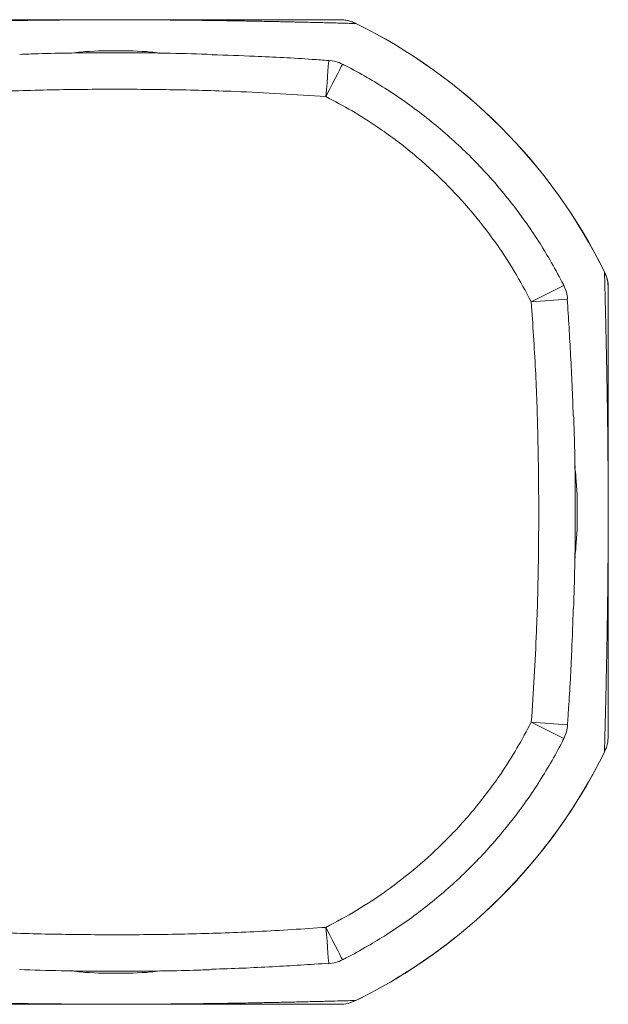
# Model space of a CAD drawing. Units: millimetres. Extents: x 187.89 to 190.53, y 2.11 to 4.27.
# Drawn here: x 189.21 to 189.37, y 2.65 to 2.92 of the extents above; entities that cross this region are included whole.
import ezdxf

# ---------------------------------------------------------------- set-up
doc = ezdxf.new("R2010")
doc.units = ezdxf.units.MM

msp = doc.modelspace()

# ---------------------------------------------------------------- linework, layer by layer
at = {"color": 7, "linetype": 'Continuous', "lineweight": 15}
for p, q in [((189.3051057657294, 2.917016503622165), (189.3050945600562, 2.916993689944377)), ((189.2272536357932, 2.908953604509463), (189.2258289655738, 2.908868489076724)), ((189.2527800997786, 2.90886844437324), (189.2513579925589, 2.908953306486239)), ((189.3732634386115, 2.84882481883966), (189.3732862671904, 2.848836017062297)), ((189.3532059988074, 2.840641462465157), (189.3621273836188, 2.845154267956843)), ((189.3532059988074, 2.840641462465157), (189.3631744584136, 2.841407233138909)), ((189.3652233680777, 2.795097111945381), (189.365138252645, 2.79652181755506)), ((189.3651381930403, 2.769570639578035), (189.3652230700545, 2.770992788707247)), ((189.3532059988074, 2.725439516117206), (189.3631744584136, 2.724673760344615)), ((189.3532059988074, 2.725439516117206), (189.3621274432234, 2.720926814933648)), ((189.3732862671904, 2.717244995047679), (189.3732634386115, 2.717256193270316)), ((189.2258404096656, 2.657212567736735), (189.2272625168852, 2.657127705623736)), ((189.251366873651, 2.657127407600512), (189.2527916034751, 2.657212523033252)), ((189.3050945600562, 2.649087322165599), (189.3051057657294, 2.649064508487811))]:
    msp.add_line(p, q, dxfattribs=at)
at = {"color": 7, "linetype": 'Continuous', "lineweight": 15, "flags": 128}
for points in [[(189.296911259561, 2.896936227788558), (189.2970596155219, 2.89886765669786), (189.2972023686461, 2.900725883652797), (189.2973340949111, 2.902440485765567), (189.2974497875266, 2.903946479072204), (189.2975450357489, 2.905186792125335), (189.2976163229041, 2.906114404310813), (189.2976608475737, 2.906694171239963), (189.2976769408278, 2.906904113700023), (189.2976770004325, 2.90690470974647)], [(189.296911259561, 2.896936227788558), (189.297798891931, 2.89869104813539), (189.2986518343978, 2.90037730823957), (189.2994367679648, 2.901929122616878), (189.3001230558448, 2.903285858442416), (189.3006838163428, 2.904394497384658), (189.301097234159, 2.905211744119754), (189.3013470372252, 2.905705650558104), (189.301423927217, 2.905857694556346)], [(189.2969111999564, 2.669144784321418), (189.297798891931, 2.667389971425166), (189.2986518343978, 2.665703718771567), (189.2994368275695, 2.664151919295421), (189.3001231154494, 2.662795190920463), (189.3006838759474, 2.661686551978221), (189.3010972937636, 2.660869312693706), (189.3013470968299, 2.660375406255355), (189.3014240464263, 2.660223369707694)], [(189.2976770004325, 2.659176302363505), (189.2976769408278, 2.659176890959372), (189.2976607879691, 2.659386840870013), (189.2976162632994, 2.659966607799163), (189.2975450357489, 2.660894219984641), (189.2974497279219, 2.662134525587192), (189.2973340353064, 2.663640518893828), (189.2972023090415, 2.665355128457179), (189.2970596155219, 2.667213355412116), (189.2969111999564, 2.669144784321418)]]:
    msp.add_lwpolyline(points, dxfattribs=at)
at = {"color": 7, "linetype": 'Continuous', "lineweight": 15}
for centre, radius, start, end in [((189.2393102630668, 2.783040506054986), 0.1492348235357229, 26.15561959816367, 63.84438040183419), ((189.2393102630668, 2.783040506054986), 0.1492602365374154, 26.15561959816367, 63.84438040183247), ((189.2969112524241, 2.89693622520192), 0.009997853026037349, 63.16856063888759, 85.60729878471545), ((189.3532059862024, 2.840641462375674), 0.00999785302603756, 4.392782377008632, 26.8321031917518), ((189.3532059822137, 2.725439516697584), 0.009997853026037272, 333.1685606388847, 355.6072987847137), ((189.2393102630668, 2.783040506054986), 0.1492348235357229, 296.1556195981673, 333.844380401835), ((189.2393102630668, 2.783040506054986), 0.1492602365374149, 315, 333.8443804018361), ((189.2393102630668, 2.783040506054986), 0.1492602365374151, 296.1556195981674, 315), ((189.2969112193874, 2.669144782919325), 0.009997853026037229, 274.3927823770049, 296.8321031917487)]:
    msp.add_arc(centre, radius, start, end, dxfattribs=at)
for points, knots in [([(189.173525949388, 2.916993689944377), (189.174326992254, 2.917015053718051), (189.1759018162766, 2.917057054196955), (189.1783168134918, 2.917119975819801), (189.1807205285093, 2.917181409686301), (189.1832605009134, 2.91724490687504), (189.1859411293193, 2.917310085777497), (189.1887735006618, 2.917376693068131), (189.1915991558354, 2.917440752077108), (189.194383508766, 2.917501397024161), (189.1971246249212, 2.917558483191526), (189.1998978817292, 2.917613491551605), (189.2028274007401, 2.917668468480842), (189.2059299520814, 2.917722805427651), (189.2087662475474, 2.917768761300682), (189.2111973582164, 2.917805191861206), (189.2131788277012, 2.917833034397613), (189.2151581797923, 2.917859021050972), (189.2171362827439, 2.917883158897044), (189.2192811097111, 2.9179072807562), (189.2216882241925, 2.917931679056309), (189.2244020984998, 2.917955463267242), (189.2267979468486, 2.91797292792157), (189.2286746807131, 2.917984366513096), (189.2299698089849, 2.917991399885772), (189.2312662216397, 2.917997570993278), (189.2325096820346, 2.918002575878111), (189.2336940875258, 2.918006578911075), (189.2348158063931, 2.918009653501915), (189.2366357961766, 2.918013663061947), (189.2381729301598, 2.918014483201626), (189.2393102845244, 2.918015090038409)], [0, 0, 0, 0, 0.06540824768698132, 0.1285904713703238, 0.1895493833838332, 0.2482880858168223, 0.3151362955625609, 0.3788158802061022, 0.439334579615522, 0.4967013632471774, 0.5487316983257975, 0.5978414684175439, 0.6483189159999309, 0.699211657999323, 0.7459541726713343, 0.7728786080574707, 0.7982025619052276, 0.8219417825027561, 0.8441159397064241, 0.8647485252822857, 0.8891105398655603, 0.9133172842573387, 0.9346392947589757, 0.9434628649331603, 0.9517598467943159, 0.9595654511073448, 0.9669228508619551, 0.9729454150255966, 0.9787036610434625, 0.9842424379876833, 1, 1, 1, 1]), ([(189.3006976446204, 2.918040511419406), (189.3002090620857, 2.918040511419405), (189.2992434066028, 2.918040511419405), (189.2977770389584, 2.918040511419406), (189.2963189186082, 2.918040511419406), (189.2948669221605, 2.918040511419406), (189.293421669822, 2.918040511419406), (189.2919124173386, 2.918040511419406), (189.2900214253224, 2.918040511419406), (189.2877386959296, 2.918040511419406), (189.2857563662899, 2.918040511419406), (189.2844685164946, 2.918040511419406), (189.2838834558761, 2.918040511419405), (189.2832993737524, 2.918040511419406), (189.282716258296, 2.918040511419406), (189.2821340060459, 2.918040511419406), (189.2815527282254, 2.918040511419406), (189.2803236325842, 2.918040511419405), (189.2784432840986, 2.918040511419406), (189.2758575762584, 2.918040511419405), (189.2738432719623, 2.918040511419406), (189.2724489285961, 2.918040511419406), (189.2716937478924, 2.918040511419406), (189.2709398573508, 2.918040511419406), (189.2701871626379, 2.918040511419405), (189.2694356331111, 2.918040511419406), (189.2686854066774, 2.918040511419406), (189.2679363508021, 2.918040511419406), (189.2670318859324, 2.918040511419405), (189.2659674390329, 2.918040511419406), (189.264733538346, 2.918040511419405), (189.2635018571409, 2.918040511419406), (189.2622727131354, 2.918040511419405), (189.2610458396369, 2.918040511419406), (189.259821384248, 2.918040511419406), (189.2585993215695, 2.918040511419406), (189.2574453233082, 2.918040511419406), (189.256363776943, 2.918040511419405), (189.2553597365495, 2.918040511419406), (189.2543565302194, 2.918040511419405), (189.2533541517091, 2.918040511419406), (189.252352638638, 2.918040511419405), (189.2513519557589, 2.918040511419406), (189.249839277719, 2.918040511419406), (189.2477794759431, 2.918040511419405), (189.2450058395231, 2.918040511419406), (189.2421850927861, 2.918040511419405), (189.2393103032032, 2.918040511419406), (189.2364361350797, 2.918040511419406), (189.2342650867783, 2.918040511419406), (189.2326735489646, 2.918040511419405), (189.2315702333189, 2.918040511419406), (189.2304676406054, 2.918040511419406), (189.2293651103093, 2.918040511419405), (189.2280493751364, 2.918040511419406), (189.2265404869948, 2.918040511419406), (189.2248603088025, 2.918040511419405), (189.2231776286761, 2.918040511419406), (189.2216515921087, 2.918040511419405), (189.2202945537801, 2.918040511419406), (189.2190952224806, 2.918040511419405), (189.2180098520748, 2.918040511419406), (189.2170056883027, 2.918040511419405), (189.2160794197624, 2.918040511419406), (189.2151515961237, 2.918040511419406), (189.2142225844791, 2.918040511419406), (189.2132921500835, 2.918040511419406), (189.2123602891493, 2.918040511419406), (189.2108542255728, 2.918040511419406), (189.2088004775233, 2.918040511419405), (189.206249093849, 2.918040511419406), (189.2042970790977, 2.918040511419405), (189.2028899153927, 2.918040511419405), (189.2020194446784, 2.918040511419406), (189.201147442763, 2.918040511419406), (189.2002738133684, 2.918040511419405), (189.1993985372402, 2.918040511419406), (189.1985217969403, 2.918040511419405), (189.1973668493031, 2.918040511419406), (189.1959400794295, 2.918040511419405), (189.1942518591243, 2.918040511419406), (189.1925557947056, 2.918040511419406), (189.1908517297407, 2.918040511419406), (189.1891397963925, 2.918040511419406), (189.1874960287647, 2.918040511419406), (189.1855229301324, 2.918040511419406), (189.1832304068607, 2.918040511419405), (189.1805563336032, 2.918040511419405), (189.1788136368603, 2.918040511419406), (189.1779228648238, 2.918040511419406)], [0, 0, 0, 0, 0.02131499183943181, 0.04212786434372828, 0.06243888397016972, 0.0822482372366382, 0.1015562010938554, 0.1203630974122683, 0.1414272577579739, 0.173945817257576, 0.2047990877791152, 0.2114967422867262, 0.2181106559123868, 0.2246408702132924, 0.2310873714700877, 0.2374502794691384, 0.2437295711040989, 0.249925322454999, 0.2768169499826863, 0.3020750255090812, 0.3257049592257488, 0.3323578518126628, 0.3388701553407751, 0.345242038063191, 0.3514738254149257, 0.3575656530642202, 0.3635177992925972, 0.3693305417773172, 0.3750042044529667, 0.3841036908684156, 0.3928325094518598, 0.4011924810281146, 0.4091855473591547, 0.4168141032445543, 0.4240807383080125, 0.4309885072806897, 0.43754093545441, 0.4426832335219585, 0.4475936910166778, 0.4522755035243775, 0.4567322491661863, 0.4609679703046191, 0.4649875494035031, 0.468796661441364, 0.4782664584177607, 0.4863934628330197, 0.4934840560597324, 0.499992521561849, 0.5065002080366521, 0.5135904605056468, 0.5167015717086916, 0.5200016295487324, 0.5235091631811215, 0.5272396529157595, 0.531205924784153, 0.5377233351309518, 0.5448463299560022, 0.552597939953233, 0.5609957770284149, 0.5676725521526599, 0.5742281587227219, 0.5811139540161625, 0.5867577342066103, 0.5926081894555268, 0.5986665837698955, 0.6049336715549066, 0.611410492049509, 0.6180978043412562, 0.6249962725589191, 0.644816736569858, 0.6662474921265258, 0.6892973995501951, 0.6974248677571541, 0.7057370404914411, 0.7142340372414686, 0.7229161323392681, 0.7317835192635377, 0.740836332246133, 0.7500747731941061, 0.7682243344096172, 0.787073906482068, 0.8066243761632415, 0.8268766268050701, 0.8478313181318851, 0.8694891817298623, 0.8889775414646988, 0.9242985162752193, 0.9613055082056422, 1, 1, 1, 1]), ([(189.3050945600562, 2.916993689944377), (189.3044951920019, 2.917009696660601), (189.3033116101346, 2.917041305384056), (189.3015067034951, 2.917088664348277), (189.2997082960531, 2.917135218637125), (189.2979126473385, 2.917181006685511), (189.2960514053621, 2.917227649844362), (189.2938705088657, 2.917281287421234), (189.2913577817391, 2.917341445036561), (189.2892501703395, 2.917390195289153), (189.2878765189797, 2.917421235637004), (189.2872509022039, 2.917435236700658), (189.2866255100411, 2.917449129904945), (189.2860003523977, 2.917462882093351), (189.2853754555724, 2.917476502209107), (189.2847507205079, 2.917489986807519), (189.2834398377651, 2.917518015328932), (189.2814367180834, 2.917559658677539), (189.2786806193031, 2.917614157698992), (189.2765283928351, 2.917654458202301), (189.2750345798416, 2.917681387652269), (189.2742235605745, 2.917695710211822), (189.2734125818057, 2.917709802982304), (189.2726018592109, 2.917723598802803), (189.2717911558575, 2.917737115455544), (189.2709805156428, 2.917750346772992), (189.2701699936195, 2.917763299943494), (189.2686874565415, 2.917786439892344), (189.266521270049, 2.917818452369244), (189.2642173234107, 2.91784937112836), (189.262656868749, 2.917868812371806), (189.261881952331, 2.917878185511952), (189.2611070635857, 2.917887280626504), (189.2603323596378, 2.917896073066741), (189.2595575615131, 2.917904568499533), (189.2585508096483, 2.917915219701465), (189.2573033485715, 2.917927724597434), (189.2557911646205, 2.917941681908506), (189.2542791664514, 2.917954492998689), (189.2527669216168, 2.917966061164281), (189.2513203335044, 2.917975991694913), (189.2499458700501, 2.917984366762681), (189.2486509449461, 2.917991398359136), (189.2473541060133, 2.917997577554076), (189.2454518905506, 2.91800519865663), (189.2428284002179, 2.918013088166326), (189.2404465120375, 2.918014443504203), (189.2393102845244, 2.918015090038409)], [0, 0, 0, 0, 0.04904727144630511, 0.09685444644751064, 0.14342252772044, 0.1887527090133597, 0.2328463772036128, 0.2807777544442558, 0.3451865688818859, 0.4065216512810417, 0.4198692060911757, 0.4330622813182708, 0.4461010907237818, 0.4589856555856826, 0.4717161354537964, 0.4842926559491303, 0.4967153177740758, 0.549937860309553, 0.6000696702411698, 0.6471249431363463, 0.6604053372311429, 0.6734205537477701, 0.6861713122427013, 0.6986580434053976, 0.7108813959576031, 0.7228420236271184, 0.7345406192888574, 0.7459778387578323, 0.7855936115374917, 0.8216577371493413, 0.8305242059940923, 0.8391525755671394, 0.8475442597275844, 0.8557006821426081, 0.8636238268059562, 0.871315409679467, 0.8856838845766899, 0.8991812178340312, 0.9118285401497385, 0.9236514301961687, 0.9346811331548132, 0.9435044487233668, 0.9518013583351055, 0.9596074735487362, 0.9669657619143972, 0.9842417412814864, 0.9999999999999999, 0.9999999999999999, 0.9999999999999999, 0.9999999999999999]), ([(189.3031369051032, 2.917738449980845), (189.302654494011, 2.917842425397997), (189.3018493852959, 2.918015952739857), (189.3010269352409, 2.918026325433022), (189.3006972869925, 2.918030482937922)], [0, 0, 0, 0, 0.5991875172886215, 1, 1, 1, 1]), ([(189.3050945600562, 2.916993689944377), (189.3043916911022, 2.917297252678112), (189.3029859493786, 2.917904379793478), (189.3014604142534, 2.917995134128653), (189.3006976446204, 2.918040511419406)], [0, 0, 0, 0, 0.499998642874796, 0.9999999999999999, 0.9999999999999999, 0.9999999999999999, 0.9999999999999999]), ([(189.3051039775901, 2.91701681654655), (189.3046836308478, 2.917205627471452), (189.3040441909433, 2.917492850441547), (189.303368439719, 2.917675774258978), (189.3031369051032, 2.917738449980845)], [0, 0, 0, 0, 0.6573670791049183, 1, 1, 1, 1]), ([(189.212957759767, 2.908525881578555), (189.2146426573332, 2.908592495756321), (189.2223774009131, 2.908898296888767), (189.2361684416489, 2.908988069876849), (189.2520872060134, 2.908960567699122), (189.2619359834499, 2.908642273067199), (189.2657485803656, 2.908519056846728)], [0, 0, 0, 0, 0.0958490155548249, 0.4400074951534739, 0.7832192157247997, 1, 1, 1, 1]), ([(189.2272584041648, 2.908883926679721), (189.2280885383938, 2.908984707078876), (189.2320852146329, 2.909469913702803), (189.2393102597406, 2.909577007782492), (189.2465323829261, 2.909470102328801), (189.2505261267625, 2.908985334172198), (189.2513533433966, 2.908884925057521)], [0, 0, 0, 0, 0.1038912678070393, 0.5001838822888297, 0.8964740294978736, 1, 1, 1, 1]), ([(189.2976710995726, 2.906827097048392), (189.2961557607289, 2.90694174547802), (189.2893943619796, 2.90745330350471), (189.2787540712765, 2.908011935021667), (189.2696255708375, 2.908305196904792), (189.2657553752951, 2.908429530670276)], [0, 0, 0, 0, 0.1426525937415964, 0.6365118091295996, 1, 1, 1, 1]), ([(189.36212046948, 2.845150993426671), (189.3619502971792, 2.845486662304046), (189.360763878989, 2.847826900169609), (189.3584852131723, 2.851898954287864), (189.3551401292874, 2.857470492846738), (189.3515826584496, 2.862732427392335), (189.3476939009352, 2.867943346574837), (189.3435713695538, 2.872958022179427), (189.339145214166, 2.877847862534201), (189.3344837899707, 2.882527993299738), (189.3296048670151, 2.886978902034341), (189.3245265066048, 2.891183759439007), (189.3192574755671, 2.895132564787548), (189.3138055898413, 2.898830508756993), (189.3081816426036, 2.902249473647275), (189.3040259458501, 2.904553704477445), (189.3017448224774, 2.905690502387535), (189.3014207681708, 2.905851994862189)], [0, 0, 0, 0, 0.01293340767918361, 0.09016996338269773, 0.1602865874219823, 0.2362241669584984, 0.3083399287852415, 0.3836716380658629, 0.4592349840526929, 0.5349233598198975, 0.6105941484843276, 0.6861114025537918, 0.761421535175597, 0.8368004572411731, 0.912410896996554, 0.9875571718849872, 0.9999999999999999, 0.9999999999999999, 0.9999999999999999, 0.9999999999999999]), ([(189.296911259561, 2.896936227788558), (189.2886263411726, 2.897471429181345), (189.2743805938834, 2.898391697002104), (189.2541373607459, 2.898903934929136), (189.2362116991244, 2.899027708399137), (189.2182798251081, 2.898780365892089), (189.2001009423464, 2.89817584806927), (189.1879217246907, 2.897354952756422), (189.1817093094878, 2.896936227788558)], [0, 0, 0, 0, 0.215995353742759, 0.3713995818424025, 0.526805394221215, 0.6824042240005757, 0.8379997071276372, 0.9999999999999999, 0.9999999999999999, 0.9999999999999999, 0.9999999999999999]), ([(189.3532059988074, 2.840641462465157), (189.3516870144179, 2.843487274304582), (189.3486490440941, 2.849178900877355), (189.3431185101371, 2.857512614094805), (189.3367917280589, 2.865655956028955), (189.3292729339879, 2.873811231757526), (189.3207192974479, 2.881586181669054), (189.312118256818, 2.888022421034414), (189.3041403944896, 2.893109066537454), (189.2993209708392, 2.895660507564603), (189.296911259561, 2.896936227788558)], [0, 0, 0, 0, 0.119505624300835, 0.2390113701276983, 0.3701820136468641, 0.5013541245475622, 0.6496546679618905, 0.7979548572663698, 0.8989774515677071, 1, 1, 1, 1]), ([(189.3742863139205, 2.844515224208465), (189.3742928583314, 2.844622996060599), (189.3743353585193, 2.845322879374052), (189.3740917804103, 2.846606817308857), (189.3737351163152, 2.847955408779046), (189.3733501865479, 2.848648477277452), (189.3732536038451, 2.848822375049224)], [0, 0, 0, 0, 0.07230341874129487, 0.4695470596498605, 0.8669040873028571, 1, 1, 1, 1]), ([(189.3732634386115, 2.717256193270316), (189.3732794332765, 2.717855581519514), (189.373311018176, 2.719039202286321), (189.3733584645815, 2.720844031717502), (189.3734049742038, 2.722642431904883), (189.3734507671744, 2.724438156017719), (189.3734974332936, 2.726299365444338), (189.3735510649497, 2.728480228721661), (189.3736112188484, 2.730992934673917), (189.3736599861207, 2.733100674102738), (189.3736909793462, 2.734474225707938), (189.3737049890957, 2.73509985789416), (189.3737188685783, 2.735725241160271), (189.373732666572, 2.73635038723998), (189.373746207579, 2.736975328453354), (189.3737597832159, 2.737600057742385), (189.3737877740868, 2.73891094215142), (189.3738293652552, 2.740914078788749), (189.3738839533129, 2.743670099860148), (189.3739242382483, 2.745822456824197), (189.3739511041128, 2.747316141384658), (189.3739654951169, 2.748127250187225), (189.373979527939, 2.74893816502284), (189.3739934054289, 2.749748935819582), (189.3740068349423, 2.750559608456666), (189.3740200675746, 2.751370222295073), (189.3740330973937, 2.752180797727349), (189.3740561667855, 2.753663326474064), (189.3740882503814, 2.755829463502677), (189.3741191469255, 2.758133499883717), (189.3741385921585, 2.759693909836852), (189.3741479593641, 2.760468839505527), (189.3741569900541, 2.761243655848352), (189.374165863527, 2.762018444036503), (189.374174278364, 2.762793232748436), (189.3741850120813, 2.763799965743834), (189.3741974767136, 2.765047426220321), (189.374211456252, 2.766559633495889), (189.3742242269008, 2.768071607469055), (189.3742358421049, 2.769583839303834), (189.3742457192234, 2.771030453869177), (189.3742540925651, 2.772404912052537), (189.3742611663929, 2.773699821544251), (189.3742673563255, 2.774996668575747), (189.3742749880509, 2.776898819540309), (189.3742824757736, 2.779522682691447), (189.3742859435126, 2.783039411028202), (189.3742833111189, 2.785715033092123), (189.3742793916669, 2.787534892512799), (189.3742763508153, 2.788656658844034), (189.3742723322006, 2.789841064361012), (189.3742673587683, 2.79108452256955), (189.3742611654085, 2.792380962657659), (189.3742540924141, 2.793676021344032), (189.3742450365955, 2.795162692775758), (189.3742335494468, 2.796822548107333), (189.3742191720397, 2.798636116270151), (189.3742031121887, 2.800449602957525), (189.3741869451796, 2.802095580657789), (189.3741714630149, 2.803560284582598), (189.3741568772777, 2.804855692941751), (189.3741429921658, 2.806026660803469), (189.3741296016024, 2.807108314167248), (189.374116758246, 2.808104837264124), (189.3741035660854, 2.80910172687095), (189.3740897734941, 2.81009906892698), (189.3740755079318, 2.811096969440406), (189.3740608857203, 2.81209550237547), (189.3740361487892, 2.813718347996686), (189.3740005849801, 2.81593227506585), (189.3739531534438, 2.818678455829945), (189.3739146496575, 2.820772614124595), (189.3738860585701, 2.822277929438918), (189.3738680606404, 2.823206815974581), (189.3738496804296, 2.824136300142466), (189.373831051916, 2.825066423366705), (189.3738120101586, 2.825997265730143), (189.3737927237013, 2.826928865173765), (189.3737644533, 2.828268201304627), (189.3737268840507, 2.83000323520156), (189.3736798175161, 2.832112659240354), (189.3736312079045, 2.834225359131671), (189.3735812839161, 2.836341936235115), (189.3735317684769, 2.838387372019318), (189.3734750724405, 2.84068285771803), (189.3734107970643, 2.843215501675516), (189.3733374983534, 2.846047078567587), (189.3732884589438, 2.847886387475572), (189.3732634386115, 2.84882481883966)], [0, 0, 0, 0, 0.02452313362539421, 0.04842619164618898, 0.07170973637027957, 0.09437434823380404, 0.1164206830208715, 0.1403858408137318, 0.1725895562211522, 0.2032564702585541, 0.2099300696399159, 0.2165264835858478, 0.2230457268501459, 0.2294878871953057, 0.2358529863050869, 0.2421411132954801, 0.248352310105463, 0.2749630063178904, 0.3000283596042018, 0.3235555018174635, 0.3301955308511755, 0.3367030264266384, 0.3430782525652704, 0.3493214967135398, 0.3554330272225503, 0.3614132010813407, 0.3672623981427073, 0.372980887074996, 0.3927883249938226, 0.4108200666199151, 0.4152531913194195, 0.4195672387857181, 0.4237629897044626, 0.4278411664924088, 0.431802620201486, 0.4356483148222878, 0.4428323950519821, 0.4495809317040421, 0.4559044681304809, 0.4618157715782326, 0.4673305004174072, 0.4717420614852166, 0.4758904035574377, 0.4797933786849244, 0.4834724168607577, 0.4921101480151067, 0.4999892451926947, 0.5078679066196579, 0.5106372218565548, 0.5135165169359471, 0.5165278604515742, 0.5202064869594754, 0.5241093177959172, 0.5282578048468878, 0.5326697785623555, 0.5393335872690272, 0.546573570706588, 0.5544152018108328, 0.562878593743444, 0.5696231600568225, 0.5762353376372853, 0.5831623605074701, 0.5888281603362336, 0.5946918056341015, 0.6007546549964453, 0.6070178808386142, 0.6134824817083336, 0.6201494870964231, 0.6270197762335479, 0.6469582928581656, 0.6684116913007437, 0.6913914147376058, 0.6994747705509848, 0.7077325889781464, 0.716165125175468, 0.7247726850123147, 0.7335554947664084, 0.7425138269736185, 0.7516478580076253, 0.7729159025246143, 0.7950619704508648, 0.8180880499155198, 0.841995902375089, 0.8667871157964415, 0.8898149872726472, 0.9250138315208667, 0.9617414062053072, 1, 1, 1, 1]), ([(189.3743102749877, 2.844427910854449), (189.3742648907427, 2.845190675147923), (189.3741741221086, 2.846716206156184), (189.3735670000984, 2.848121947201439), (189.3732634386115, 2.84882481883966)], [0, 0, 0, 0, 0.4999992064025894, 1, 1, 1, 1]), ([(189.3743102749877, 2.721653101255527), (189.3743102749877, 2.722141679608526), (189.3743102749877, 2.723107327156923), (189.3743102749877, 2.724573776726261), (189.3743102749877, 2.726031823789166), (189.3743102749877, 2.727483817458046), (189.3743102749877, 2.728929148438838), (189.3743102749877, 2.730438304642974), (189.3743102749877, 2.732329348764228), (189.3743102749877, 2.734612086569446), (189.3743102749877, 2.736594331340971), (189.3743102749877, 2.737882283087822), (189.3743102749877, 2.738467309911377), (189.3743102749877, 2.739051397749679), (189.3743102749877, 2.739634546917975), (189.3743102749877, 2.740216757695323), (189.3743102749877, 2.740798028669554), (189.3743102749877, 2.742027150775421), (189.3743102749877, 2.743907506445296), (189.3743102749877, 2.746493221646491), (189.3743102749877, 2.748507529665915), (189.3743102749877, 2.749901856954184), (189.3743102749877, 2.75065699280964), (189.3743102749877, 2.751410906158549), (189.3743102749877, 2.752163610575843), (189.3743102749877, 2.752915103286949), (189.3743102749877, 2.75366538241394), (189.3743102749877, 2.754414436154524), (189.3743102749877, 2.755318924551796), (189.3743102749877, 2.75638328631294), (189.3743102749877, 2.757617260893938), (189.3743102749877, 2.758848865780565), (189.3743102749877, 2.760078086051684), (189.3743102749877, 2.761304923641358), (189.3743102749877, 2.762529375411618), (189.3743102749877, 2.763751434498228), (189.3743102749877, 2.764905446579667), (189.3743102749877, 2.765986973809591), (189.3743102749877, 2.766991045916877), (189.3743102749877, 2.767994248836827), (189.3743102749877, 2.76899658839814), (189.3743102749877, 2.769998099107633), (189.3743102749877, 2.770998816669037), (189.3743102749877, 2.77251148869018), (189.3743102749877, 2.774571281976596), (189.3743102749877, 2.777344943376385), (189.3743102749877, 2.780165697240415), (189.3743102749877, 2.783040474875827), (189.3743102749877, 2.785914628987592), (189.3743102749877, 2.788085673111914), (189.3743102749877, 2.789677220455206), (189.3743102749877, 2.790780537673026), (189.3743102749877, 2.791883128074105), (189.3743102749877, 2.792985651644809), (189.3743102749877, 2.794301374498963), (189.3743102749877, 2.79581027147963), (189.3743102749877, 2.797490481447157), (189.3743102749877, 2.79917309702939), (189.3743102749877, 2.800699211181856), (189.3743102749877, 2.802056166521703), (189.3743102749877, 2.803255569753054), (189.3743102749877, 2.804340935148555), (189.3743102749877, 2.805345034039329), (189.3743102749877, 2.806271407293296), (189.3743102749877, 2.807199128268961), (189.3743102749877, 2.808128215616631), (189.3743102749877, 2.809058640886407), (189.3743102749877, 2.809990434512604), (189.3743102749877, 2.811496613651912), (189.3743102749877, 2.813550275413935), (189.3743102749877, 2.816101650864001), (189.3743102749877, 2.818053690252347), (189.3743102749877, 2.819460887656793), (189.3743102749877, 2.820331322917566), (189.3743102749877, 2.821203363730448), (189.3743102749877, 2.82207697781543), (189.3743102749877, 2.82295218495134), (189.3743102749877, 2.823828982347501), (189.3743102749877, 2.824983886145521), (189.3743102749877, 2.826410711197028), (189.3743102749877, 2.82809888288282), (189.3743102749877, 2.829794990587692), (189.3743102749877, 2.831499017127552), (189.3743102749877, 2.833210974217294), (189.3743102749877, 2.834854752706032), (189.3743102749877, 2.836827847320792), (189.3743102749877, 2.839120379911816), (189.3743102749877, 2.841794417140315), (189.3743102749877, 2.843537130284307), (189.3743102749877, 2.844427910854449)], [0, 0, 0, 0, 0.02131499326215072, 0.04212788155952738, 0.06243888656851214, 0.08224823984979286, 0.1015562189762801, 0.1203630965994361, 0.1414272633498319, 0.1739458228737495, 0.2047990916871471, 0.2114967604595435, 0.2181106668812671, 0.2246408830094282, 0.23108741051552, 0.2374502884490263, 0.2437295933269053, 0.2499253314988246, 0.2768169708845311, 0.302075050608571, 0.325704982121545, 0.3323578654469963, 0.3388701500770188, 0.3452420759343839, 0.3514738298631865, 0.3575656474617326, 0.363517814243396, 0.3693306004629081, 0.3750042313363182, 0.3841036845171149, 0.3928325218417855, 0.4011924693934864, 0.4091855670878438, 0.4168141098611174, 0.424080736339301, 0.4309885053171434, 0.4375409391903601, 0.4426832292928055, 0.4475937118048018, 0.4522755199471451, 0.4567322243216894, 0.4609679430529596, 0.4649875627580416, 0.4687966761365804, 0.4782664493981909, 0.486393504745943, 0.4934841226933874, 0.4999925775252851, 0.5065001611323344, 0.5135904516685811, 0.5167015745965642, 0.5200016349902284, 0.5235091646235263, 0.5272396423169098, 0.5312058971906816, 0.537723321994149, 0.5448463409032773, 0.5525979110177526, 0.5609957849734925, 0.5676725197880573, 0.5742281664898795, 0.5811139565693092, 0.5867577100359639, 0.592608208859897, 0.5986665657225626, 0.6049336822174121, 0.6114104997888499, 0.6180977822658801, 0.6249962821924671, 0.6448167357600548, 0.6662474767446841, 0.689297404641247, 0.6974248793895503, 0.7057370435943321, 0.7142340508070488, 0.7229161377096542, 0.7317835025168562, 0.7408363273474462, 0.7500747624901358, 0.7682243331554865, 0.787073897939288, 0.8066243747087464, 0.8268766185054475, 0.8478313148435555, 0.8694891833133604, 0.8889775430627691, 0.9242985178997005, 0.9613055025042997, 0.9999999999999999, 0.9999999999999999, 0.9999999999999999, 0.9999999999999999]), ([(189.3532059988074, 2.725439516117206), (189.353741172507, 2.733724431264208), (189.3546613925483, 2.747970170476815), (189.3551737243257, 2.768213402031542), (189.3552974723957, 2.786139064692458), (189.3550501469302, 2.804070954730014), (189.354445629015, 2.822249834923057), (189.353624726744, 2.834429054762127), (189.3532059988074, 2.840641462465157)], [0, 0, 0, 0, 0.2159952435779788, 0.3713993271601169, 0.5268054486719143, 0.6824041424692472, 0.8379998901534682, 1, 1, 1, 1]), ([(189.3646780451827, 2.809400116314521), (189.3646773116198, 2.809432848617494), (189.3645533173346, 2.814965596378459), (189.3640557856265, 2.825636848003485), (189.3633905870281, 2.836263588128274), (189.3630690774016, 2.841399797459474)], [0, 0, 0, 0, 0.003065445315289431, 0.5181528387598154, 1, 1, 1, 1]), ([(189.3647956451468, 2.809393027087083), (189.3648622475998, 2.807708126360577), (189.3651679949456, 2.79997336732635), (189.365257873413, 2.786182333278542), (189.3652303603997, 2.77026356117218), (189.3649120236203, 2.760414789626479), (189.3647887906127, 2.756602180411448)], [0, 0, 0, 0, 0.09584912209591788, 0.4400080380946996, 0.7832185969187878, 0.9999999999999999, 0.9999999999999999, 0.9999999999999999, 0.9999999999999999]), ([(189.365153690248, 2.795092336123219), (189.3652544591368, 2.794262208299868), (189.3657396126285, 2.79026554408503), (189.3658468011003, 2.783040510275498), (189.3657397883575, 2.775818405725784), (189.365255095638, 2.771824655619647), (189.3651547035269, 2.77099744904541)], [0, 0, 0, 0, 0.1038905775863482, 0.5001829140271221, 0.8964752504676692, 1, 1, 1, 1]), ([(189.3630968531661, 2.72467969100677), (189.3632115009826, 2.726195013734118), (189.3637230606127, 2.732956397924064), (189.3642817489753, 2.743596681663392), (189.3645749544335, 2.752725195889761), (189.3646992644362, 2.75659540224575)], [0, 0, 0, 0, 0.1426511411268022, 0.636510726649627, 0.9999999999999999, 0.9999999999999999, 0.9999999999999999, 0.9999999999999999]), ([(189.2969111999564, 2.669144784321418), (189.2997570252934, 2.670663757347785), (189.305448658821, 2.673701694248616), (189.3137823585275, 2.67923225361628), (189.3219257194046, 2.685559010747713), (189.3300809809247, 2.693077836362812), (189.3378559652334, 2.701631455378764), (189.3442921879918, 2.710232512727512), (189.3493788011173, 2.718210403893463), (189.3519302648773, 2.723029809460961), (189.3532059988074, 2.725439516117206)], [0, 0, 0, 0, 0.1195058132310881, 0.239010906432651, 0.3701819829137235, 0.5013541752762961, 0.6496544653434937, 0.7979551027761851, 0.898977389040706, 0.9999999999999999, 0.9999999999999999, 0.9999999999999999, 0.9999999999999999]), ([(189.3732634386115, 2.717256193270316), (189.3735670000984, 2.717959064908536), (189.3741741221086, 2.719364805953791), (189.3742648907427, 2.720890336962053), (189.3743102749877, 2.721653101255527)], [0, 0, 0, 0, 0.5000007935974106, 1, 1, 1, 1]), ([(189.3014207681708, 2.660230283846488), (189.3017564226223, 2.660400467545505), (189.3040966050737, 2.661586988100002), (189.3081687590358, 2.663865464614774), (189.313740222687, 2.667210704573876), (189.3190022169006, 2.670768088374047), (189.3242131083153, 2.674656886645042), (189.3292278282093, 2.678779352903552), (189.3341175997073, 2.683205588863671), (189.3387977473948, 2.687866990303881), (189.3432486999681, 2.692745876453233), (189.3474535057914, 2.697824284124989), (189.3514023351133, 2.703093292510553), (189.3551002970067, 2.708545169314403), (189.3585192659449, 2.714169097202954), (189.3608233677519, 2.718324865527345), (189.3619602673292, 2.720605936373764), (189.3621217807822, 2.720929996331563)], [0, 0, 0, 0, 0.01293314379464265, 0.09016986371364809, 0.1602865308081162, 0.2362243653552635, 0.3083399360712959, 0.3836716112271554, 0.4592349237997013, 0.534923417088851, 0.6105940651495383, 0.6861113497632209, 0.7614217008689088, 0.8368002662502383, 0.9124109495682261, 0.9875566758344679, 1, 1, 1, 1]), ([(189.1817092796855, 2.669144784321418), (189.1899941881352, 2.668609582847735), (189.2042399254567, 2.667689314427818), (189.2244831486998, 2.667177077356655), (189.2424088103315, 2.667053303366912), (189.2603407041423, 2.667300647693116), (189.2785195871524, 2.667905160364093), (189.2906988046394, 2.668726058995401), (189.2969111999564, 2.669144784321418)], [0, 0, 0, 0, 0.2159951512797629, 0.3713994193823225, 0.5268052717644588, 0.6824041415968284, 0.838000181411694, 0.9999999999999999, 0.9999999999999999, 0.9999999999999999, 0.9999999999999999]), ([(189.2656628092818, 2.657555130531421), (189.2639778918456, 2.65748851636555), (189.2562431281965, 2.657182718100534), (189.2424520877188, 2.657092940745891), (189.2265333233665, 2.657120446177386), (189.2166845458611, 2.657438739073529), (189.2128719290785, 2.657561955263247)], [0, 0, 0, 0, 0.09585003478530253, 0.4400081267374687, 0.7832183321312055, 1, 1, 1, 1]), ([(189.2513621052794, 2.657197085430255), (189.2505319710476, 2.657096304986183), (189.2465353145099, 2.6566111005394), (189.2393102700252, 2.656504007908785), (189.2320881650334, 2.656610898320109), (189.22809442241, 2.657095677944641), (189.2272672256522, 2.657196087052455)], [0, 0, 0, 0, 0.1038915226694899, 0.5001826420437615, 0.8964762286968324, 1, 1, 1, 1]), ([(189.2656699022345, 2.657672715594401), (189.2657026252238, 2.657673454143076), (189.2712353442125, 2.657798326056081), (189.2819060174057, 2.658294570366488), (189.2925321535022, 2.658959979562871), (189.2976677617125, 2.659281571616759)], [0, 0, 0, 0, 0.0030647586053888, 0.5181815135461549, 1, 1, 1, 1]), ([(189.2393102845244, 2.648065922071567), (189.2381740108623, 2.648066569740372), (189.2357920079932, 2.648067927466954), (189.2330037037317, 2.648076298319463), (189.2308038076674, 2.648085398884188), (189.2290750766928, 2.648094279445618), (189.2274290890636, 2.648104134717544), (189.2258536450308, 2.648114949898326), (189.2243413895366, 2.648126525340174), (189.2228294078505, 2.648139304392937), (189.2213172116366, 2.648153295079359), (189.2198064794669, 2.648168429868634), (189.2182970681357, 2.648184702079385), (189.2167890027301, 2.6482020988969), (189.2152806403805, 2.648220566815353), (189.2137715832549, 2.648240123562674), (189.212261533583, 2.648260773927956), (189.2107502058872, 2.648282479185654), (189.2094080168353, 2.648302729084116), (189.2082238567857, 2.648321274107962), (189.2071923878622, 2.64833790691043), (189.2061607000228, 2.648355004240318), (189.2051290457416, 2.648372534224309), (189.2040969906842, 2.648390552418736), (189.2030646562321, 2.648408954017642), (189.2020319671525, 2.648427836739474), (189.2002140622222, 2.648461717947311), (189.1976445559323, 2.648511886139146), (189.1951993694718, 2.648562509944817), (189.1934764741768, 2.648599465172952), (189.1924643493724, 2.648621527893957), (189.191451597694, 2.648643896056584), (189.1904382369232, 2.648666646104811), (189.1894241366226, 2.648689709520759), (189.1884092737442, 2.648713103181467), (189.1871016531286, 2.648743647712144), (189.185508615887, 2.648781495611906), (189.1837162841269, 2.648825053257601), (189.1815870184408, 2.648877787091144), (189.1791353671692, 2.648939893577751), (189.1763037309002, 2.649013304440279), (189.1744643998877, 2.649062315889545), (189.173525949388, 2.649087322165599)], [0, 0, 0, 0, 0.0157583069639409, 0.03303458810172764, 0.04294048887881116, 0.05366930613547208, 0.06531406093535558, 0.07634363779368908, 0.0881664528363697, 0.1008138710279492, 0.1143113049544282, 0.1286799444018545, 0.1438767297693349, 0.1599589296043359, 0.1769386541042907, 0.1948264196902366, 0.2136309356549489, 0.2333598706870523, 0.2540198111787107, 0.268621607559561, 0.2836468912372346, 0.2990974083962409, 0.3149743115795112, 0.3312790032573912, 0.3480125214517514, 0.3651759052122044, 0.3827703328715176, 0.4408815722101433, 0.5032829389550044, 0.5234826336342661, 0.5440862275117732, 0.5650943259445009, 0.5865072782813834, 0.6083255362768365, 0.6305495322948405, 0.6531796386574892, 0.6957240101017516, 0.7396366760732939, 0.7796234818444454, 0.850021898755118, 0.923479230710128, 0.9999999999999999, 0.9999999999999999, 0.9999999999999999, 0.9999999999999999]), ([(189.2393102845244, 2.648065922071567), (189.2404476184795, 2.648066528924547), (189.2419847318026, 2.648067349089809), (189.2438047028752, 2.648071358607259), (189.2449264226198, 2.648074433201729), (189.2461108194701, 2.64807843620318), (189.2473542903741, 2.648083441124714), (189.248650716726, 2.648089612305436), (189.2499458070231, 2.648096645502148), (189.2514324592274, 2.648105706318548), (189.2530923174319, 2.64811723810867), (189.2549058907195, 2.648131597226473), (189.2567193308062, 2.648147677244622), (189.2583653109767, 2.648163783048388), (189.2598300273689, 2.648179310389299), (189.2611254819486, 2.648193861162309), (189.2622964022866, 2.648207754042445), (189.2633780501328, 2.648221148092268), (189.2643745899619, 2.648233971187686), (189.2653715073731, 2.648247244534042), (189.2663688478188, 2.648261000092947), (189.2673667536881, 2.648275238395968), (189.2683652666722, 2.648289921333139), (189.269988130812, 2.64831459829805), (189.272202063864, 2.648350217720975), (189.274948205357, 2.648397653820373), (189.2770424361462, 2.648436077290614), (189.2785476378297, 2.648464739139503), (189.2794765934479, 2.648482739606065), (189.2804060367441, 2.64850106255826), (189.2813361697513, 2.648519740288878), (189.2822670157799, 2.648538732165927), (189.2831986581802, 2.648558079781661), (189.2845379557494, 2.648586328632177), (189.2862729536424, 2.648623907414323), (189.2883824573745, 2.648670981536423), (189.2904951154535, 2.648719545623722), (189.2926116441368, 2.648769464672608), (189.2946571687117, 2.648818958354853), (189.2969525715654, 2.648875755534818), (189.2994852794277, 2.648939911299943), (189.3023168000901, 2.649013298882713), (189.3041561218069, 2.649062314144442), (189.3050945600562, 2.649087322165599)], [0, 0, 0, 0, 0.01575703573912912, 0.02129572361547056, 0.02705387703622229, 0.03307634435230655, 0.04043354609538895, 0.04823898076256948, 0.05653587688982155, 0.06535959448298008, 0.07868692201315348, 0.09316657419360412, 0.108849489682532, 0.1257758251504117, 0.1392647180951293, 0.1524887781383139, 0.1663424689269688, 0.1776738086305668, 0.1894009493831993, 0.2015264293704911, 0.2140525454093819, 0.2269815440852642, 0.2403152494001521, 0.254055542204441, 0.2939317340495539, 0.3368375979088199, 0.3827960611856129, 0.3989623771587945, 0.4154776968599024, 0.4323423902163936, 0.4495571420732613, 0.4671223983122322, 0.4850387094130107, 0.5033063644407242, 0.545841512027306, 0.5901327426425137, 0.6361838939545866, 0.6839985511100605, 0.7335799552958847, 0.7796346876920709, 0.8500308485727524, 0.9234844091531733, 1, 1, 1, 1]), ([(189.3006976446204, 2.64804050069057), (189.3014604142534, 2.648085877981322), (189.3029859493786, 2.648176632316498), (189.3043916911022, 2.648783759431864), (189.3050945600562, 2.649087322165599)], [0, 0, 0, 0, 0.500001357125204, 0.9999999999999999, 0.9999999999999999, 0.9999999999999999, 0.9999999999999999]), ([(189.1779228648238, 2.64804050069057), (189.1784114430929, 2.64804050069057), (189.1793770904084, 2.64804050069057), (189.1808435196496, 2.64804050069057), (189.1823015820663, 2.64804050069057), (189.1837535771148, 2.64804050069057), (189.1851988885873, 2.64804050069057), (189.1867080786797, 2.64804050069057), (189.1885990868416, 2.64804050069057), (189.1908818342903, 2.64804050069057), (189.1928640905812, 2.64804050069057), (189.1941520309114, 2.64804050069057), (189.1947370809202, 2.64804050069057), (189.1953211668504, 2.64804050069057), (189.1959042779864, 2.64804050069057), (189.196486543062, 2.64804050069057), (189.1970677724638, 2.64804050069057), (189.1982968859542, 2.64804050069057), (189.2001773117298, 2.64804050069057), (189.202762955888, 2.64804050069057), (189.2047773743596, 2.64804050069057), (189.2061715654302, 2.64804050069057), (189.2069267658152, 2.64804050069057), (189.2076806513752, 2.64804050069057), (189.2084333455961, 2.64804050069057), (189.2091848816819, 2.64804050069057), (189.2099350850008, 2.64804050069057), (189.2106842326721, 2.64804050069057), (189.2115886848484, 2.64804050069057), (189.2126530529833, 2.64804050069057), (189.2138869828153, 2.64804050069057), (189.2151186280087, 2.64804050069057), (189.2163478885756, 2.64804050069057), (189.2175746504692, 2.64804050069057), (189.2187991307364, 2.64804050069057), (189.2200211864937, 2.64804050069057), (189.2211751864125, 2.64804050069057), (189.2222567324384, 2.64804050069057), (189.2232607729093, 2.64804050069057), (189.224263979225, 2.64804050069057), (189.2252663577218, 2.64804050069057), (189.2262678708555, 2.64804050069057), (189.2272685535147, 2.64804050069057), (189.2287812327015, 2.64804050069057), (189.2308410347537, 2.64804050069057), (189.2336147227242, 2.64804050069057), (189.236435474365, 2.64804050069057), (189.2393102472104, 2.64804050069057), (189.2421843920457, 2.64804050069057), (189.2443554226902, 2.64804050069057), (189.245946960475, 2.64804050069057), (189.2470502761266, 2.64804050069057), (189.2481528688383, 2.64804050069057), (189.2492553991351, 2.64804050069057), (189.2505711343073, 2.64804050069057), (189.2520800224524, 2.64804050069057), (189.253760200629, 2.64804050069057), (189.2554428808215, 2.64804050069057), (189.2569689171372, 2.64804050069057), (189.2583259562318, 2.64804050069057), (189.2595252848278, 2.64804050069057), (189.2606106651527, 2.64804050069057), (189.2616148003592, 2.64804050069057), (189.2625411861392, 2.64804050069057), (189.2634688760141, 2.64804050069057), (189.2643980034067, 2.64804050069057), (189.2653284323094, 2.64804050069057), (189.2662601893715, 2.64804050069057), (189.2677664224871, 2.64804050069057), (189.2698199717963, 2.64804050069057), (189.2723714607663, 2.64804050069057), (189.2743233478896, 2.64804050069057), (189.2757306935984, 2.64804050069057), (189.2766010227125, 2.64804050069057), (189.2774731473616, 2.64804050069057), (189.2783467701456, 2.64804050069057), (189.2792219424026, 2.64804050069057), (189.280098765841, 2.64804050069057), (189.2812536315462, 2.64804050069057), (189.2826804315698, 2.64804050069057), (189.2843686850833, 2.64804050069057), (189.2860647519455, 2.64804050069057), (189.2877687698723, 2.64804050069057), (189.2894807156391, 2.64804050069057), (189.2911244811726, 2.64804050069057), (189.2930975747247, 2.64804050069057), (189.2953901419638, 2.64804050069057), (189.298064209636, 2.64804050069057), (189.2998068840996, 2.64804050069057), (189.3006976446204, 2.64804050069057)], [0, 0, 0, 0, 0.02131499243145501, 0.04212787698834431, 0.06243888547277906, 0.08224823928945167, 0.1015562158867829, 0.1203631002546142, 0.1414272611853763, 0.1739458215881803, 0.204799092966668, 0.2114967619200838, 0.2181106757294458, 0.2246408902117278, 0.2310873916475745, 0.2374502998233547, 0.243729576544288, 0.2499253280672748, 0.2768169879098544, 0.3020750641377916, 0.3257049985107798, 0.3323578542177453, 0.3388701579267366, 0.3452420408261314, 0.3514738283509538, 0.3575656561694486, 0.3635178025631463, 0.3693305872265157, 0.3750042500597511, 0.3841036924062348, 0.3928325112321217, 0.4011924830405744, 0.4091855997657645, 0.4168141033925449, 0.4240807386578336, 0.4309885078223739, 0.4375409361780876, 0.4426832343884633, 0.4475936920195704, 0.4522755046573073, 0.4567322504229021, 0.4609679716789818, 0.4649875508895096, 0.4687966630331684, 0.4782664602725884, 0.4863935753982458, 0.4934841688218996, 0.4999926345047885, 0.506500183396162, 0.5135904360620883, 0.516701547351544, 0.520001605283244, 0.5235091390130546, 0.5272396288513068, 0.5312059008298634, 0.5377233113576833, 0.5448463063805745, 0.552597916593106, 0.5609957539015376, 0.5676725292112297, 0.5742281359633735, 0.5811139314480669, 0.5867577117952705, 0.5926082188461878, 0.598666563387532, 0.604933699692686, 0.6114105203671819, 0.6180977874055448, 0.6249962999247574, 0.6448167226538556, 0.6662474788057619, 0.6892973868696416, 0.6974248901580099, 0.705737028981108, 0.7142340594281551, 0.7229161547670995, 0.7317835097580594, 0.7408363387804611, 0.75007476448601, 0.7682243262056245, 0.7870739134072945, 0.8066243836314816, 0.8268766211153311, 0.8478313130241619, 0.8694891772236857, 0.8889775374998107, 0.9242985255173402, 0.9613055184756311, 1, 1, 1, 1])]:
    msp.add_open_spline(points, degree=3, knots=knots, dxfattribs=at)

doc.saveas('drawing.dxf')
